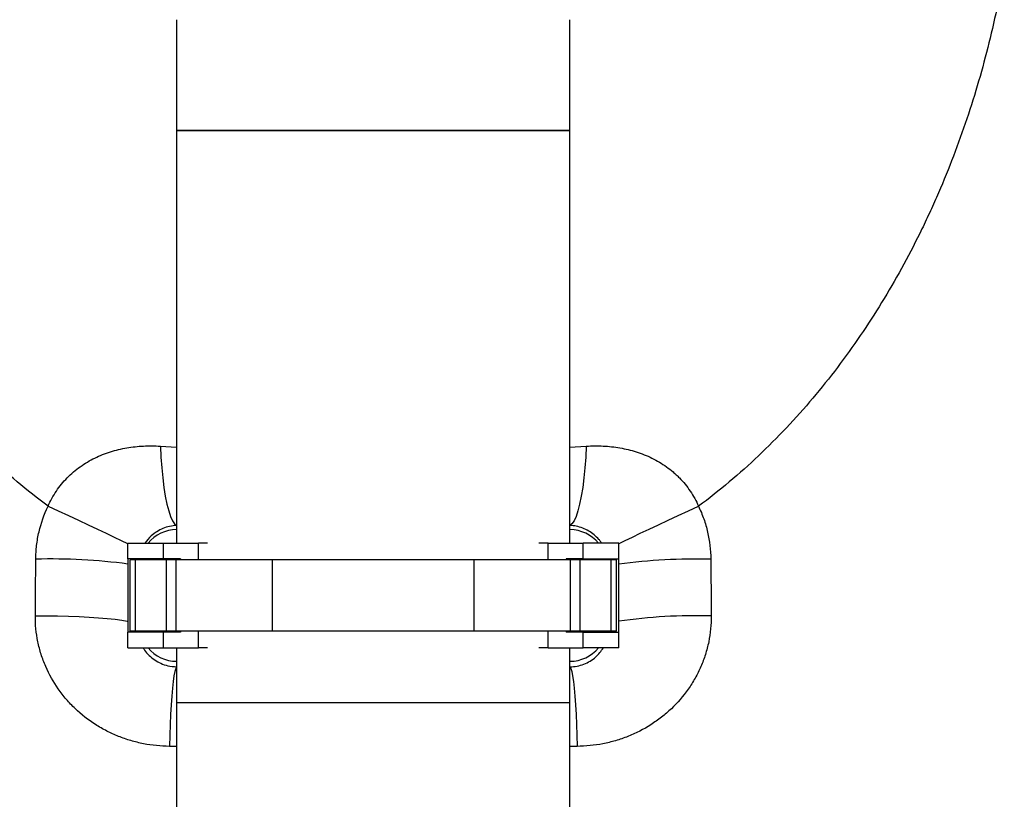
# Model space of a CAD drawing. Units: millimetres. Extents: x 2134 to 7023, y 721 to 4973.
# Drawn here: x 2815 to 3091, y 2469 to 2687 of the extents above; entities that cross this region are included whole.
import ezdxf

# ---------------------------------------------------------------- set-up
doc = ezdxf.new("R2010")
doc.units = ezdxf.units.MM

msp = doc.modelspace()

# ---------------------------------------------------------------- linework, layer by layer
at = {"color": 7, "linetype": 'Continuous', "lineweight": 25}
for p, q in [((2859.36, 2686.54), (2859.36, 2655.54)), ((2969.36, 2655.54), (2969.36, 2686.54)), ((2859.36, 2655.54), (2859.36, 2540.19)), ((2859.36, 2655.54), (2914.36, 2655.54)), ((2969.36, 2655.54), (2859.36, 2655.54)), ((2914.36, 2655.54), (2969.36, 2655.54)), ((2969.36, 2540.19), (2969.36, 2655.54)), ((2859.36, 2545.14), (2859.36, 2543.94)), ((2969.36, 2543.94), (2969.36, 2545.14)), ((2845.71, 2535.79), (2845.71, 2540.19)), ((2845.71, 2540.19), (2855.71, 2540.19)), ((2855.71, 2535.79), (2855.71, 2540.19)), ((2855.71, 2540.19), (2865.45, 2540.19)), ((2868.03, 2540.19), (2865.45, 2540.19)), ((2963.26, 2540.19), (2960.68, 2540.19)), ((2963.26, 2540.19), (2973.01, 2540.19)), ((2973.01, 2535.79), (2973.01, 2540.19)), ((2983.01, 2540.19), (2973.01, 2540.19)), ((2983.01, 2535.79), (2983.01, 2540.19)), ((2855.71, 2535.79), (2845.71, 2535.79)), ((2845.71, 2535.79), (2845.71, 2515.29)), ((2846.36, 2515.54), (2846.36, 2535.54)), ((2847.82, 2535.54), (2846.36, 2535.54)), ((2847.82, 2515.54), (2847.82, 2535.54)), ((2856.51, 2535.54), (2847.82, 2535.54)), ((2852.31, 2535.79), (2852.31, 2535.54)), ((2860.45, 2535.79), (2855.71, 2535.79)), ((2856.51, 2515.54), (2856.51, 2535.54)), ((2859.2, 2535.54), (2856.51, 2535.54)), ((2859.2, 2515.54), (2859.2, 2535.54)), ((2886.16, 2535.54), (2859.2, 2535.54)), ((2860.45, 2535.79), (2860.45, 2535.54)), ((2886.16, 2515.54), (2886.16, 2535.54)), ((2942.56, 2535.54), (2886.16, 2535.54)), ((2942.56, 2515.54), (2942.56, 2535.54)), ((2969.51, 2535.54), (2942.56, 2535.54)), ((2968.26, 2535.79), (2968.26, 2535.54)), ((2973.01, 2535.79), (2968.26, 2535.79)), ((2969.51, 2515.54), (2969.51, 2535.54)), ((2972.2, 2535.54), (2969.51, 2535.54)), ((2972.2, 2515.54), (2972.2, 2535.54)), ((2980.89, 2535.54), (2972.2, 2535.54)), ((2973.01, 2535.79), (2983.01, 2535.79)), ((2976.41, 2535.79), (2976.41, 2535.54)), ((2980.89, 2515.54), (2980.89, 2535.54)), ((2982.36, 2535.54), (2980.89, 2535.54)), ((2982.36, 2515.54), (2982.36, 2535.54)), ((2983.01, 2515.29), (2983.01, 2535.79)), ((2845.71, 2510.89), (2845.71, 2515.29)), ((2855.71, 2515.29), (2845.71, 2515.29)), ((2847.82, 2515.54), (2846.36, 2515.54)), ((2856.51, 2515.54), (2847.82, 2515.54)), ((2852.31, 2515.54), (2852.31, 2515.29)), ((2855.71, 2510.89), (2855.71, 2515.29)), ((2860.45, 2515.29), (2855.71, 2515.29)), ((2859.2, 2515.54), (2856.51, 2515.54)), ((2886.16, 2515.54), (2859.2, 2515.54)), ((2860.45, 2515.54), (2860.45, 2515.29)), ((2942.56, 2515.54), (2886.16, 2515.54)), ((2969.51, 2515.54), (2942.56, 2515.54)), ((2968.26, 2515.54), (2968.26, 2515.29)), ((2973.01, 2515.29), (2968.26, 2515.29)), ((2972.2, 2515.54), (2969.51, 2515.54)), ((2980.89, 2515.54), (2972.2, 2515.54)), ((2973.01, 2510.89), (2973.01, 2515.29)), ((2973.01, 2515.29), (2983.01, 2515.29)), ((2976.41, 2515.54), (2976.41, 2515.29)), ((2982.36, 2515.54), (2980.89, 2515.54)), ((2983.01, 2510.89), (2983.01, 2515.29)), ((2845.71, 2510.89), (2855.71, 2510.89)), ((2855.71, 2510.89), (2865.45, 2510.89)), ((2859.36, 2510.89), (2859.36, 2495.54)), ((2868.03, 2510.89), (2865.45, 2510.89)), ((2963.26, 2510.89), (2960.68, 2510.89)), ((2963.26, 2510.89), (2973.01, 2510.89)), ((2969.36, 2495.54), (2969.36, 2510.89)), ((2983.01, 2510.89), (2973.01, 2510.89)), ((2859.36, 2507.14), (2859.36, 2505.58)), ((2969.36, 2505.58), (2969.36, 2507.14)), ((2859.36, 2495.54), (2859.36, 2385.54)), ((2969.36, 2385.54), (2969.36, 2495.54))]:
    msp.add_line(p, q, dxfattribs=at)
at = {"color": 8, "linetype": 'Continuous', "lineweight": 25}
for p, q in [((2854.81, 2567.3), (2859.36, 2567.04)), ((2969.36, 2567.05), (2973.91, 2567.3)), ((2865.45, 2535.54), (2865.45, 2540.19)), ((2963.26, 2535.54), (2963.26, 2540.19)), ((2865.45, 2510.89), (2865.45, 2515.54)), ((2963.26, 2510.89), (2963.26, 2515.54)), ((2969.36, 2495.54), (2859.36, 2495.54)), ((2859.36, 2483.34), (2857.37, 2483.35)), ((2971.34, 2483.35), (2969.36, 2483.34))]:
    msp.add_line(p, q, dxfattribs=at)
at = {"color": 7, "linetype": 'Continuous', "lineweight": 25, "flags": 128}
for points in [[(2854.81, 2567.3), (2854.95, 2564.22), (2855.17, 2561.24), (2855.45, 2558.39), (2855.8, 2555.72), (2856.19, 2553.28), (2856.64, 2551.1), (2857.13, 2549.21), (2857.66, 2547.65), (2858.21, 2546.44), (2858.78, 2545.6), (2859.36, 2545.14)], [(2973.91, 2567.3), (2973.76, 2564.22), (2973.54, 2561.24), (2973.26, 2558.39), (2972.92, 2555.72), (2972.52, 2553.28), (2972.07, 2551.1), (2971.58, 2549.21), (2971.06, 2547.65), (2970.5, 2546.44), (2969.93, 2545.6), (2969.36, 2545.14)], [(2859.36, 2505.58), (2859.1, 2505.11), (2858.86, 2504.27), (2858.61, 2503.05), (2858.39, 2501.48), (2858.17, 2499.59), (2857.98, 2497.4), (2857.8, 2494.95), (2857.65, 2492.28), (2857.53, 2489.42), (2857.44, 2486.43), (2857.37, 2483.35)], [(2969.36, 2505.58), (2969.61, 2505.11), (2969.86, 2504.27), (2970.1, 2503.05), (2970.33, 2501.48), (2970.54, 2499.59), (2970.74, 2497.4), (2970.91, 2494.95), (2971.06, 2492.28), (2971.18, 2489.42), (2971.28, 2486.43), (2971.34, 2483.35)]]:
    msp.add_lwpolyline(points, dxfattribs=at)
at = {"color": 8, "linetype": 'Continuous', "lineweight": 25, "flags": 128}
for points in [[(2823.4, 2550.49), (2826.24, 2549.19), (2829.09, 2547.88), (2831.91, 2546.58), (2834.63, 2545.31), (2837.24, 2544.09), (2839.67, 2542.94), (2841.9, 2541.88), (2843.88, 2540.92), (2845.6, 2540.08), (2845.71, 2540.03)], [(2983.01, 2540.03), (2983.12, 2540.08), (2984.83, 2540.92), (2986.82, 2541.88), (2989.04, 2542.94), (2991.48, 2544.09), (2994.08, 2545.31), (2996.81, 2546.58), (2999.62, 2547.88), (3002.47, 2549.19), (3005.32, 2550.49)], [(2819.84, 2519.85), (2822.94, 2519.84), (2826.04, 2519.8), (2829.1, 2519.73), (2832.07, 2519.62), (2834.9, 2519.48), (2837.54, 2519.31), (2839.97, 2519.11), (2842.13, 2518.89), (2844, 2518.64), (2845.55, 2518.38), (2845.71, 2518.35)]]:
    msp.add_lwpolyline(points, dxfattribs=at)
at = {"color": 8, "linetype": 'Continuous', "lineweight": 25}
for centre, radius, start, end in [((2859.36, 2533.54), 10.4, 90, 140.2481), ((2969.36, 2533.54), 10.4, 39.7519, 90), ((2824.31, 2374.63), 161.12, 82.3671, 91.5448), ((3005.1, 2361.56), 174.16, 88.7995, 97.2885), ((3005.19, 2358.97), 160.92, 88.6897, 97.9246), ((2859.36, 2517.54), 10.4, 219.7519, 270), ((2969.36, 2517.54), 10.4, 270, 320.2481)]:
    msp.add_arc(centre, radius, start, end, dxfattribs=at)
at = {"color": 7, "linetype": 'Continuous', "lineweight": 25}
for points, knots in [([(2823.4, 2550.49), (2820.45, 2552.68), (2817.57, 2554.96), (2811.94, 2559.7), (2809.19, 2562.17), (2801.12, 2569.83), (2796.09, 2575.19), (2786.64, 2586.4), (2782.23, 2592.23), (2773.98, 2604.34), (2770.14, 2610.62), (2765.68, 2618.73), (2764.8, 2620.37), (2763.09, 2623.65), (2762.25, 2625.3), (2759.81, 2630.28), (2758.25, 2633.62), (2753.82, 2643.74), (2751.16, 2650.59), (2746.41, 2664.51), (2744.32, 2671.57), (2740.68, 2685.9), (2739.14, 2693.17), (2737.87, 2700.54)], [0, 0, 0, 0, 0.0625, 0.0625, 0.125, 0.125, 0.25, 0.25, 0.375, 0.375, 0.5, 0.5, 0.53125, 0.53125, 0.5625, 0.5625, 0.625, 0.625, 0.75, 0.75, 0.875, 0.875, 1, 1, 1, 1]), ([(3090.84, 2700.54), (3089.57, 2693.17), (3088.03, 2685.9), (3084.39, 2671.55), (3082.29, 2664.47), (3077.52, 2650.52), (3074.85, 2643.64), (3071.14, 2635.17), (3070.37, 2633.48), (3068.81, 2630.12), (3068.01, 2628.45), (3065.55, 2623.46), (3063.84, 2620.19), (3058.52, 2610.52), (3054.69, 2604.27), (3046.44, 2592.17), (3042.02, 2586.33), (3034.9, 2577.9), (3032.45, 2575.14), (3027.37, 2569.75), (3024.77, 2567.14), (3016.77, 2559.56), (3011.18, 2554.84), (3005.32, 2550.49)], [0, 0, 0, 0, 0.125, 0.125, 0.25, 0.25, 0.375, 0.375, 0.40625, 0.40625, 0.4375, 0.4375, 0.5, 0.5, 0.625, 0.625, 0.75, 0.75, 0.8125, 0.8125, 0.875, 0.875, 1, 1, 1, 1]), ([(2823.4, 2550.49), (2823.72, 2551.23), (2824.08, 2551.96), (2824.86, 2553.38), (2825.28, 2554.07), (2826.63, 2556.06), (2827.64, 2557.3), (2829.32, 2559), (2829.9, 2559.55), (2831.12, 2560.59), (2831.76, 2561.09), (2833.71, 2562.48), (2835.07, 2563.28), (2837.88, 2564.66), (2839.34, 2565.23), (2841.58, 2565.94), (2842.35, 2566.16), (2843.88, 2566.53), (2844.65, 2566.68), (2846.97, 2567.08), (2848.52, 2567.25), (2851.65, 2567.41), (2853.22, 2567.4), (2854.81, 2567.3)], [0, 0, 0, 0, 0.0625, 0.0625, 0.125, 0.125, 0.25, 0.25, 0.3125, 0.3125, 0.375, 0.375, 0.5, 0.5, 0.625, 0.625, 0.6875, 0.6875, 0.75, 0.75, 0.875, 0.875, 1, 1, 1, 1]), ([(2973.91, 2567.3), (2975.49, 2567.4), (2977.07, 2567.41), (2979.44, 2567.29), (2980.23, 2567.22), (2981.79, 2567.05), (2982.57, 2566.94), (2984.88, 2566.54), (2986.4, 2566.18), (2988.64, 2565.47), (2989.38, 2565.2), (2990.85, 2564.62), (2991.58, 2564.29), (2993.7, 2563.25), (2995.05, 2562.45), (2996.98, 2561.07), (2997.6, 2560.59), (2998.51, 2559.81), (2998.8, 2559.55), (2999.39, 2559), (2999.68, 2558.72), (3001.09, 2557.28), (3002.09, 2556.04), (3003.44, 2554.06), (3003.85, 2553.37), (3004.63, 2551.96), (3004.99, 2551.23), (3005.32, 2550.49)], [0, 0, 0, 0, 0.125, 0.125, 0.1875, 0.1875, 0.25, 0.25, 0.375, 0.375, 0.4375, 0.4375, 0.5, 0.5, 0.625, 0.625, 0.6875, 0.6875, 0.71875, 0.71875, 0.75, 0.75, 0.875, 0.875, 0.9375, 0.9375, 1, 1, 1, 1]), ([(2819.96, 2535.69), (2819.97, 2536.33), (2819.99, 2536.97), (2820.07, 2538.25), (2820.13, 2538.9), (2820.36, 2540.81), (2820.58, 2542.06), (2821.44, 2545.77), (2822.28, 2548.17), (2823.4, 2550.49)], [0, 0, 0, 0, 0.125, 0.125, 0.25, 0.25, 0.5, 0.5, 1, 1, 1, 1]), ([(3005.32, 2550.49), (3005.59, 2549.91), (3005.86, 2549.32), (3006.35, 2548.13), (3006.58, 2547.53), (3007.22, 2545.71), (3007.57, 2544.49), (3008.43, 2540.78), (3008.73, 2538.26), (3008.75, 2535.69)], [0, 0, 0, 0, 0.125, 0.125, 0.25, 0.25, 0.5, 0.5, 1, 1, 1, 1]), ([(2857.37, 2483.35), (2854.91, 2483.36), (2852.49, 2483.61), (2849.48, 2484.19), (2848.89, 2484.33), (2847.7, 2484.62), (2847.11, 2484.77), (2845.37, 2485.29), (2844.23, 2485.68), (2841.99, 2486.58), (2840.89, 2487.08), (2839.28, 2487.9), (2838.75, 2488.19), (2837.69, 2488.8), (2837.17, 2489.11), (2834.61, 2490.75), (2832.72, 2492.24), (2830.11, 2494.72), (2829.28, 2495.6), (2828.09, 2496.98), (2827.7, 2497.45), (2826.96, 2498.41), (2826.6, 2498.9), (2824.87, 2501.37), (2823.69, 2503.46), (2822.49, 2506.24), (2822.26, 2506.8), (2821.84, 2507.95), (2821.64, 2508.52), (2821.09, 2510.26), (2820.79, 2511.43), (2820.06, 2514.98), (2819.82, 2517.39), (2819.84, 2519.85)], [0, 0, 0, 0, 0.125, 0.125, 0.15625, 0.15625, 0.1875, 0.1875, 0.25, 0.25, 0.3125, 0.3125, 0.34375, 0.34375, 0.375, 0.375, 0.5, 0.5, 0.5625, 0.5625, 0.59375, 0.59375, 0.625, 0.625, 0.75, 0.75, 0.78125, 0.78125, 0.8125, 0.8125, 0.875, 0.875, 1, 1, 1, 1]), ([(3008.87, 2519.85), (3008.89, 2517.39), (3008.65, 2514.97), (3008.04, 2511.97), (3007.9, 2511.38), (3007.59, 2510.2), (3007.42, 2509.61), (3006.87, 2507.89), (3006.45, 2506.76), (3005.49, 2504.55), (3004.96, 2503.47), (3004.07, 2501.89), (3003.76, 2501.37), (3003.11, 2500.34), (3002.77, 2499.84), (3001.03, 2497.36), (2999.46, 2495.54), (2996.84, 2493.05), (2995.93, 2492.26), (2994.49, 2491.13), (2994, 2490.77), (2993.02, 2490.07), (2992.51, 2489.73), (2989.97, 2488.11), (2987.83, 2487.02), (2984.44, 2485.67), (2983.28, 2485.27), (2980.95, 2484.59), (2979.77, 2484.3), (2976.21, 2483.61), (2973.8, 2483.36), (2971.34, 2483.35)], [0, 0, 0, 0, 0.125, 0.125, 0.15625, 0.15625, 0.1875, 0.1875, 0.25, 0.25, 0.3125, 0.3125, 0.34375, 0.34375, 0.375, 0.375, 0.5, 0.5, 0.5625, 0.5625, 0.59375, 0.59375, 0.625, 0.625, 0.75, 0.75, 0.8125, 0.8125, 0.875, 0.875, 1, 1, 1, 1])]:
    msp.add_open_spline(points, degree=3, knots=knots, dxfattribs=at)
at = {"color": 8, "linetype": 'Continuous', "lineweight": 25}
for points, knots in [([(2859.36, 2545.14), (2858.7, 2545.07), (2857.37, 2544.93), (2855.54, 2544.31), (2853.83, 2543.42), (2852.07, 2542.15), (2851.03, 2540.89), (2850.46, 2540.19)], [0, 0, 0, 0, 0.195688, 0.391498, 0.578974, 0.766085, 1, 1, 1, 1]), ([(2978.21, 2540.19), (2978.13, 2540.32), (2977.91, 2540.7), (2977.19, 2541.48), (2976.11, 2542.55), (2974.05, 2543.97), (2971.81, 2544.89), (2969.95, 2545.08), (2969.36, 2545.14)], [0, 0, 0, 0, 0.0378383, 0.1094356, 0.2783697, 0.4477131, 0.8229929, 1, 1, 1, 1]), ([(2850.03, 2510.89), (2850.13, 2510.68), (2850.52, 2509.85), (2851.65, 2508.75), (2853.16, 2507.48), (2854.93, 2506.52), (2856.98, 2505.78), (2858.52, 2505.65), (2859.36, 2505.58)], [0, 0, 0, 0, 0.064715, 0.246095, 0.427439, 0.606345, 0.785134, 1, 1, 1, 1]), ([(2969.36, 2505.58), (2970.03, 2505.63), (2971.37, 2505.73), (2973.27, 2506.3), (2975.03, 2507.17), (2977.02, 2508.56), (2978.05, 2509.99), (2978.7, 2510.89)], [0, 0, 0, 0, 0.17166, 0.343444, 0.519836, 0.696314, 1, 1, 1, 1])]:
    msp.add_open_spline(points, degree=3, knots=knots, dxfattribs=at)
at = {"color": 7, "linetype": 'Continuous', "lineweight": 25}
for points in [[(2819.84, 2519.85), (2819.88, 2525.13), (2819.92, 2530.41), (2819.96, 2535.69)], [(3008.75, 2535.69), (3008.79, 2530.41), (3008.83, 2525.13), (3008.87, 2519.85)]]:
    msp.add_open_spline(points, degree=3, dxfattribs=at)

doc.saveas('drawing.dxf')
